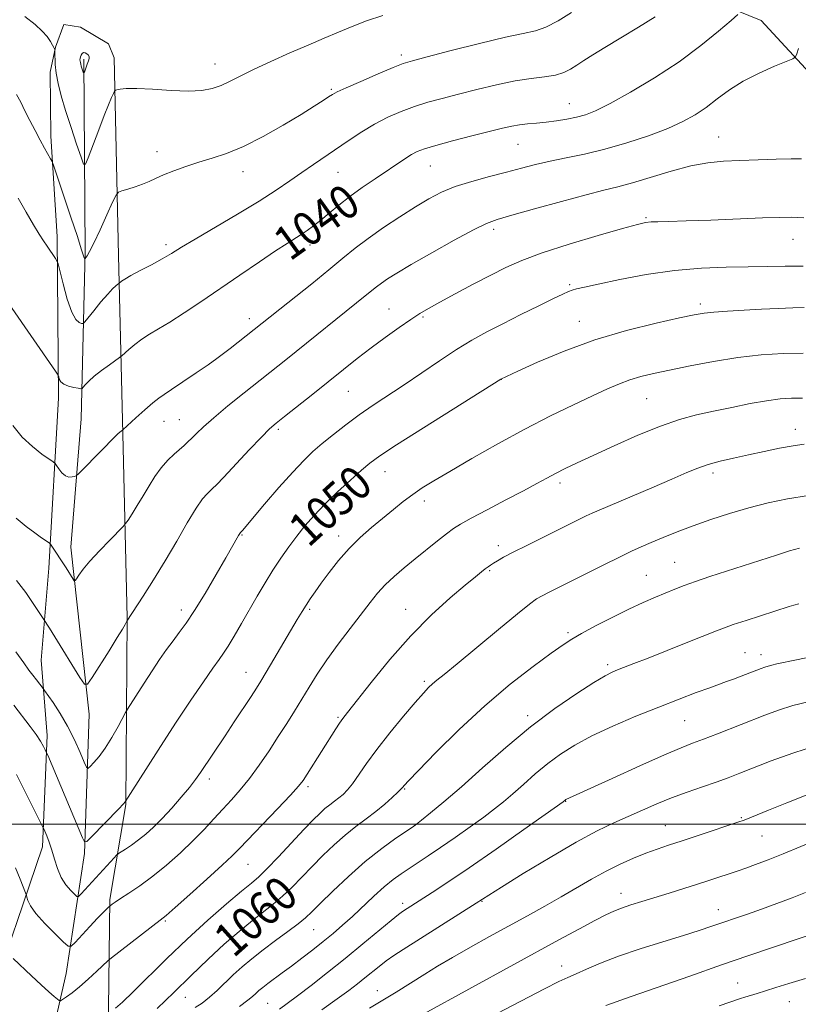
# Model space of a CAD drawing. Extents: x 2182300 to 2185200, y 309800 to 312700.
# Drawn here: x 2183128 to 2183312, y 311457 to 311690 of the extents above; entities that cross this region are included whole.
import ezdxf
from ezdxf.enums import TextEntityAlignment as Align

# ---------------------------------------------------------------- set-up
doc = ezdxf.new("R2010")
doc.units = 0
doc.header["$MEASUREMENT"] = 0
for name, color, linetype, lineweight in [('BREAKLINE DTM HARD', 7, 'Continuous', 0), ('CONTOUR INDEX', 41, 'Continuous', 13), ('CONTOUR INDEX LABEL', 244, 'Continuous', 0), ('CONTOUR INTERMEDIATE', 44, 'Continuous', 0), ('CONTOUR INTERMEDIATE DEPRESSION', 44, 'Continuous', 0), ('GRID LINE', 7, 'Continuous', 0), ('SPOT ELEVATION DTM', 2, 'Continuous', 13)]:
    doc.layers.add(name, color=color, linetype=linetype, lineweight=lineweight)
doc.styles.add('Style-WORKING', font='WORKING.shx')

msp = doc.modelspace()

# ---------------------------------------------------------------- linework, layer by layer
at = {"layer": 'BREAKLINE DTM HARD'}
for points in [[(2183394.18, 311488.43, 1076.27), (2183395.07, 311540.44, 1063.63), (2183392.84, 311571.36, 1056.78), (2183386.81, 311584.47, 1054.02), (2183362.77, 311627.06, 1047.37), (2183342.17, 311650.59, 1044.81), (2183316.96, 311675.4, 1042.77), (2183303.68, 311689.77, 1040.79), (2183275.28, 311701.38, 1036.18), (2183248.87, 311711.04, 1032.37), (2183232.89, 311733.95, 1029.07), (2183227.45, 311754.97, 1027.36)], [(2183133.9, 311494.61, 1052.51), (2183135, 311520.95, 1049.55), (2183133.54, 311538.71, 1047.05), (2183135.34, 311560.45, 1044.61), (2183137.64, 311600.62, 1040.4), (2183137.33, 311638.79, 1037.57), (2183135.82, 311662.47, 1035.46), (2183135.7, 311677.61, 1034.35), (2183136.96, 311683.54, 1033.95), (2183138.9, 311688.83, 1033.42), (2183142.85, 311688.2, 1032.77), (2183149.46, 311684.3, 1032.96), (2183150.81, 311681.02, 1033.36), (2183151.85, 311634.3, 1037.24), (2183152.85, 311592.18, 1042.11), (2183153.86, 311548.75, 1045.93), (2183153.56, 311504.65, 1050.08), (2183149.8, 311482.24, 1053.76), (2183149.4, 311449.98, 1058.83)], [(2183102.49, 311233.36, 1112.93), (2183102.88, 311265.62, 1102.53), (2183111.05, 311313.73, 1088.38), (2183120, 311346.72, 1080.28), (2183122.36, 311379.65, 1072.78), (2183129.35, 311409.98, 1064.61), (2183134.35, 311442.28, 1058.43), (2183139.44, 311464.7, 1055), (2183143.81, 311493.04, 1050.27), (2183144.86, 311525.96, 1046.51), (2183140.59, 311565.41, 1043.35), (2183142.98, 311595.71, 1040.92), (2183143.97, 311635.21, 1035.79), (2183143.6, 311680.63, 1031.7)], [(2183133.9, 311494.61, 1052.51), (2183127.83, 311476.76, 1054.87), (2183118.18, 311449.04, 1059.34), (2183113.79, 311422.67, 1064.48), (2183104.14, 311394.95, 1070.93), (2183099.73, 311370.56, 1076.98), (2183093.35, 311346.15, 1083.17), (2183085.64, 311323.05, 1086.92), (2183077.89, 311304.56, 1092.98), (2183070.19, 311280.8, 1102.39), (2183059.81, 311261.63, 1109.89), (2183054.69, 311243.81, 1114.43), (2183048.22, 311229.94, 1117.4)]]:
    msp.add_polyline3d(points, dxfattribs=at)
at = {"layer": 'CONTOUR INDEX', "flags": 128}
for points, elevation in [([(2183298.166, 311691.219), (2183296.5609, 311689.801), (2183293.603, 311687.263), (2183289.41, 311683.866), (2183284.247, 311680.055), (2183278.467, 311676.261), (2183272.7701, 311672.852), (2183267.945, 311670.179), (2183264.535, 311668.478), (2183262.118, 311667.5161), (2183260.029, 311666.943), (2183257.742, 311666.474), (2183255.293, 311666.07), (2183252.857, 311665.757), (2183250.58, 311665.544), (2183248.487, 311665.373), (2183246.571, 311665.169), (2183244.742, 311664.856), (2183242.564, 311664.357), (2183235.329, 311662.539), (2183230.745, 311661.369), (2183226.759, 311660.312), (2183224.094, 311659.521), (2183222.396, 311658.862), (2183221.041, 311658.129), (2183219.496, 311657.148), (2183212.437, 311652.41), (2183209.412, 311650.345), (2183206.467, 311648.232), (2183203.848, 311646.195), (2183201.575, 311644.318), (2183199.61, 311642.676), (2183197.911, 311641.318), (2183196.399, 311640.195), (2183194.99, 311639.233), (2183191.671, 311637.142), (2183188.947, 311635.377), (2183185.099, 311632.802), (2183180.514, 311629.691), (2183171.285, 311623.395), (2183167.317, 311620.729), (2183163.969, 311618.559), (2183161.308, 311616.944), (2183159.175, 311615.685), (2183157.352, 311614.524), (2183155.684, 311613.277), (2183154.257, 311612.081), (2183152.609, 311610.612), (2183152.09, 311610.205), (2183149.686, 311608.504), (2183147.815, 311607.1411), (2183146.061, 311605.775), (2183144.786, 311604.643), (2183143.97, 311603.79), (2183143.498, 311603.221), (2183143.228, 311602.926), (2183142.925, 311602.851), (2183142.329, 311602.932), (2183141.283, 311603.12), (2183140.031, 311603.4281), (2183138.918, 311603.882), (2183138.211, 311604.482), (2183137.85, 311605.109), (2183137.695, 311605.616), (2183137.543, 311606.017), (2183136.937, 311606.958), (2183125.974, 311622.827)], 1040), ([(2183313.827, 311622.016), (2183311.1319, 311621.927), (2183307.681, 311621.781), (2183303.7379, 311621.596), (2183299.603, 311621.388), (2183295.703, 311621.169), (2183292.4971, 311620.9491), (2183290.175, 311620.707), (2183287.842, 311620.302), (2183284.333, 311619.562), (2183278.825, 311618.344), (2183271.863, 311616.62), (2183264.334, 311614.388), (2183257.089, 311611.738), (2183250.82, 311609.101), (2183246.185, 311606.998), (2183242.155, 311605.1199), (2183223.878, 311593.633), (2183217.513, 311589.592), (2183213.527, 311586.984), (2183211.188, 311585.283), (2183209.213, 311583.605), (2183206.612, 311581.278), (2183203.578, 311578.481), (2183200.599, 311575.599), (2183198.053, 311572.936), (2183195.882, 311570.445), (2183193.922, 311567.993), (2183192.03, 311565.464), (2183190.166, 311562.807), (2183188.317, 311559.989), (2183186.4681, 311556.992), (2183184.609, 311553.848), (2183180.858, 311547.368), (2183179.124, 311544.4), (2183177.6981, 311542.0251), (2183176.643, 311540.385), (2183175.608, 311538.908), (2183174.141, 311536.846), (2183171.892, 311533.613), (2183168.945, 311529.279), (2183165.486, 311524.077), (2183161.769, 311518.357), (2183158.295, 311512.939), (2183153.432, 311505.3), (2183152.972, 311504.788), (2183151.819, 311503.569), (2183145.465, 311497.025), (2183144.333, 311495.934), (2183143.777, 311495.864), (2183143.322, 311496.754), (2183135.101, 311516.305), (2183134.775, 311517.045), (2183134.52, 311517.562), (2183134.093, 311518.38), (2183133.397, 311519.585), (2183132.372, 311521.153), (2183130.97, 311523.074), (2183127.092, 311528.145)], 1050), ([(2183312.703, 311565.179), (2183310.377, 311564.525), (2183307.288, 311563.569), (2183295.438, 311559.755), (2183291.537, 311558.488), (2183288.159, 311557.347), (2183285.494, 311556.373), (2183283.272, 311555.491), (2183278.664, 311553.588), (2183275.791, 311552.354), (2183272.387, 311550.783), (2183268.472, 311548.843), (2183264.548, 311546.809), (2183261.242, 311545.033), (2183258.9111, 311543.706), (2183256.838, 311542.36), (2183254.038, 311540.3679), (2183249.783, 311537.238), (2183244.367, 311533.033), (2183238.337, 311527.956), (2183232.268, 311522.327), (2183226.826, 311516.937), (2183222.702, 311512.699), (2183220.362, 311510.259), (2183219.375, 311509.207), (2183218.9109, 311508.645), (2183218.56, 311508.263), (2183217.812, 311507.524), (2183216.509, 311506.296), (2183214.737, 311504.715), (2183212.643, 311502.9859), (2183210.354, 311501.256), (2183207.92, 311499.448), (2183205.374, 311497.43), (2183202.752, 311495.115), (2183200.124, 311492.594), (2183197.564, 311490.0049), (2183195.131, 311487.476), (2183192.816, 311485.102), (2183190.591, 311482.971), (2183188.403, 311481.108), (2183183.445, 311477.226), (2183180.339, 311474.685), (2183176.818, 311471.641), (2183172.984, 311468.125), (2183168.951, 311464.218), (2183164.887, 311460.22), (2183160.971, 311456.482)], 1060), ([(2183314.704, 311506.992), (2183309.684, 311505.035), (2183305.351, 311503.304), (2183300.003, 311501.135), (2183299.358, 311500.89), (2183298.351, 311500.542), (2183288.965, 311497.39), (2183285.001, 311496.075), (2183281.777, 311495.02), (2183279.068, 311494.113), (2183276.434, 311493.158), (2183273.525, 311491.9941), (2183270.352, 311490.5859), (2183267.0171, 311488.931), (2183263.596, 311487.04), (2183256.396, 311482.817), (2183252.532, 311480.617), (2183248.442, 311478.349), (2183239.505, 311473.451), (2183234.952, 311470.927), (2183230.761, 311468.547), (2183227.185, 311466.434), (2183224.18, 311464.588), (2183217.39, 311460.3141), (2183215.486, 311459.157), (2183213.525, 311458), (2183211.151, 311456.556)], 1070)]:
    msp.add_lwpolyline(points, dxfattribs=dict(at, elevation=elevation))
at = {"layer": 'CONTOUR INTERMEDIATE', "flags": 128}
for points, elevation in [([(2183258.819, 311691.664), (2183255.695, 311689.761), (2183252.816, 311688.2551), (2183250.322, 311687.357), (2183247.4561, 311686.712), (2183243.242, 311685.83), (2183237.144, 311684.378), (2183230.407, 311682.677), (2183224.722, 311681.208), (2183221.253, 311680.292), (2183219.067, 311679.609), (2183216.707, 311678.676), (2183213.146, 311677.172), (2183209.0649, 311675.416), (2183205.574, 311673.889), (2183203.4779, 311672.934), (2183202.35, 311672.339), (2183201.456, 311671.758), (2183200.141, 311670.8811), (2183198.065, 311669.544), (2183194.97, 311667.623), (2183190.756, 311665.1), (2183185.9701, 311662.391), (2183181.32, 311660.021), (2183177.3501, 311658.371), (2183173.938, 311657.25), (2183170.799, 311656.328), (2183167.732, 311655.342), (2183164.875, 311654.318), (2183162.455, 311653.35), (2183160.601, 311652.513), (2183159.071, 311651.785), (2183157.53, 311651.12), (2183155.759, 311650.491), (2183153.998, 311649.9441), (2183152.606, 311649.541), (2183151.801, 311649.236), (2183151.242, 311648.544), (2183150.45, 311646.872), (2183149.098, 311643.893), (2183147.465, 311640.334), (2183145.982, 311637.19), (2183144.983, 311635.218), (2183144.414, 311634.24), (2183143.925, 311633.604), (2183143.888, 311633.6), (2183143.833, 311633.621), (2183143.751, 311633.717), (2183143.64, 311633.96), (2183143.03, 311635.906), (2183142.106, 311638.762), (2183140.583, 311643.357), (2183136.535, 311655.412), (2183136.1211, 311656.506), (2183135.7731, 311657.166), (2183134.379, 311659.637), (2183133.342, 311661.534), (2183132.144, 311663.7869), (2183130.897, 311666.186), (2183129.73, 311668.49), (2183128.717, 311670.516), (2183127.729, 311672.333)], 1036), ([(2183278.632, 311690.689), (2183274.701, 311688.195), (2183270.502, 311685.6691), (2183266.715, 311683.4149), (2183263.852, 311681.663), (2183261.76, 311680.327), (2183260.118, 311679.247), (2183258.618, 311678.295), (2183257.003, 311677.488), (2183255.03, 311676.877), (2183252.492, 311676.4681), (2183249.3301, 311676.089), (2183245.522, 311675.524), (2183241.1249, 311674.624), (2183236.508, 311673.5179), (2183232.119, 311672.401), (2183228.291, 311671.416), (2183224.906, 311670.489), (2183221.733, 311669.494), (2183218.584, 311668.321), (2183215.441, 311666.9379), (2183212.333, 311665.332), (2183209.282, 311663.508), (2183206.304, 311661.555), (2183197.867, 311655.798), (2183195.143, 311653.907), (2183192.338, 311651.927), (2183189.1049, 311649.713), (2183185.034, 311647.103), (2183179.948, 311644.042), (2183169.938, 311638.191), (2183166.675, 311636.231), (2183164.333, 311634.8), (2183162.154, 311633.527), (2183159.593, 311632.135), (2183156.947, 311630.737), (2183154.726, 311629.544), (2183153.309, 311628.715), (2183152.563, 311628.207), (2183151.916, 311627.665), (2183151.675, 311627.494), (2183151.218, 311627.151), (2183150.447, 311626.454), (2183149.27, 311625.207), (2183147.6779, 311623.335), (2183145.994, 311621.266), (2183143.8471, 311618.598), (2183143.455, 311618.265), (2183143.109, 311618.266), (2183142.539, 311618.4461), (2183141.742, 311619.174), (2183140.777, 311620.9491), (2183139.724, 311624.014), (2183138.733, 311627.5801), (2183137.538, 311632.302), (2183137.282, 311633.071), (2183136.981, 311633.562), (2183134.9781, 311636.477), (2183134.128, 311637.7421), (2183133.11, 311639.333), (2183131.774, 311641.538), (2183130.04, 311644.511), (2183128.122, 311647.871)], 1038), ([(2183214.286, 311691.004), (2183210.387, 311689.688), (2183207.052, 311688.374), (2183203.823, 311687.049), (2183200.419, 311685.629), (2183196.606, 311684.006), (2183192.277, 311682.129), (2183187.845, 311680.153), (2183183.853, 311678.2911), (2183180.701, 311676.713), (2183178.219, 311675.436), (2183176.091, 311674.439), (2183173.993, 311673.71), (2183171.547, 311673.263), (2183168.363, 311673.12), (2183164.26, 311673.268), (2183159.8931, 311673.547), (2183156.126, 311673.759), (2183153.616, 311673.762), (2183152.191, 311673.62), (2183151.473, 311673.454), (2183151.115, 311673.328), (2183150.902, 311673.104), (2183150.653, 311672.587), (2183150.207, 311671.587), (2183149.495, 311669.911), (2183148.471, 311667.37), (2183147.1479, 311663.949), (2183144.675, 311657.399), (2183144.034, 311655.862), (2183143.595, 311655.887), (2183142.98, 311657.494), (2183141.9249, 311660.575), (2183140.608, 311664.506), (2183139.319, 311668.531), (2183138.297, 311672.034), (2183137.567, 311674.96), (2183137.103, 311677.393), (2183136.869, 311679.393), (2183136.798, 311682.566), (2183136.789, 311682.803), (2183136.758, 311682.914), (2183136.689, 311683.081), (2183136.5361, 311683.408), (2183136.248, 311683.978), (2183135.761, 311684.849), (2183134.987, 311685.9849), (2183133.828, 311687.32), (2183132.15, 311688.842), (2183129.683, 311690.729)], 1034), ([(2183312.459, 311683.201), (2183312.084, 311681.959), (2183311.799, 311681.2439), (2183311.153, 311680.768), (2183309.591, 311680.122), (2183306.764, 311678.9871), (2183303.151, 311677.402), (2183299.435, 311675.493), (2183296.155, 311673.394), (2183293.288, 311671.265), (2183290.665, 311669.273), (2183288.082, 311667.5321), (2183285.182, 311665.935), (2183281.5749, 311664.321), (2183277.021, 311662.59), (2183271.891, 311660.879), (2183266.713, 311659.383), (2183261.924, 311658.242), (2183257.61, 311657.362), (2183253.77, 311656.592), (2183250.343, 311655.804), (2183247.029, 311654.951), (2183243.47, 311654.006), (2183239.444, 311652.951), (2183235.268, 311651.798), (2183231.396, 311650.565), (2183228.127, 311649.243), (2183225.142, 311647.708), (2183221.969, 311645.809), (2183218.291, 311643.464), (2183214.415, 311640.88), (2183210.804, 311638.333), (2183207.749, 311635.999), (2183204.851, 311633.637), (2183201.538, 311630.907), (2183197.47, 311627.627), (2183180.132, 311613.865), (2183178.187, 311612.338), (2183176.615, 311611.122), (2183175.059, 311609.968), (2183173.013, 311608.519), (2183170.178, 311606.558), (2183167.061, 311604.432), (2183164.375, 311602.629), (2183162.606, 311601.467), (2183161.35, 311600.598), (2183159.978, 311599.503), (2183158.059, 311597.839), (2183155.9499, 311595.956), (2183152.835, 311593.147), (2183152.431, 311592.833), (2183151.778, 311592.235), (2183150.416, 311590.9), (2183148.209, 311588.673), (2183142.396, 311582.746), (2183141.847, 311582.271), (2183141.471, 311582.123), (2183140.894, 311581.996), (2183140.126, 311581.983), (2183139.274, 311582.282), (2183138.441, 311583.001), (2183137.7139, 311583.916), (2183137.178, 311584.715), (2183136.839, 311585.197), (2183136.3889, 311585.592), (2183133.7359, 311587.415), (2183131.504, 311589.155), (2183129.103, 311591.434), (2183126.838, 311594.17)], 1042), ([(2183313.14, 311657.16), (2183310.743, 311657.146), (2183307.184, 311657.052), (2183302.919, 311656.904), (2183298.622, 311656.74), (2183294.769, 311656.557), (2183291.068, 311656.192), (2183287.031, 311655.443), (2183282.364, 311654.2), (2183273.232, 311651.426), (2183269.814, 311650.505), (2183266.516, 311649.713), (2183262.277, 311648.659), (2183256.458, 311647.0931), (2183250.114, 311645.324), (2183244.721, 311643.804), (2183241.263, 311642.804), (2183238.758, 311641.871), (2183235.73, 311640.375), (2183231.156, 311637.905), (2183225.822, 311634.94), (2183220.969, 311632.179), (2183217.548, 311630.163), (2183215.362, 311628.789), (2183213.928, 311627.793), (2183212.807, 311626.936), (2183210.527, 311625.067), (2183191.337, 311609.639), (2183181.518, 311601.861), (2183177.679, 311598.779), (2183174.327, 311596), (2183171.908, 311593.855), (2183170.279, 311592.288), (2183169.147, 311591.1431), (2183168.241, 311590.26), (2183167.358, 311589.461), (2183164.979, 311587.402), (2183163.457, 311585.949), (2183161.903, 311584.189), (2183160.438, 311582.135), (2183159.043, 311579.883), (2183157.661, 311577.553), (2183156.275, 311575.285), (2183155.022, 311573.297), (2183154.079, 311571.825), (2183153.508, 311570.97), (2183152.912, 311570.266), (2183149.789, 311567.099), (2183147.357, 311564.589), (2183145.0919, 311562.14), (2183143.47, 311560.206), (2183142.4551, 311558.829), (2183141.879, 311557.948), (2183141.5769, 311557.51), (2183141.3789, 311557.489), (2183141.116, 311557.866), (2183139.459, 311560.504), (2183135.75, 311566.123), (2183135.43, 311566.421), (2183133.666, 311567.622), (2183132.034, 311568.784), (2183129.995, 311570.338), (2183127.669, 311572.261)], 1044), ([(2183313.728, 311643.176), (2183310.714, 311643.319), (2183307.879, 311643.303), (2183303.998, 311643.161), (2183291.77, 311642.679), (2183285.898, 311642.469), (2183281.794, 311642.35), (2183279.228, 311642.288), (2183277.627, 311642.229), (2183276.348, 311642.085), (2183274.45, 311641.644), (2183270.921, 311640.6601), (2183265.174, 311638.996), (2183258.329, 311636.942), (2183251.9321, 311634.896), (2183247.117, 311633.141), (2183243.367, 311631.501), (2183239.751, 311629.683), (2183235.61, 311627.507), (2183231.365, 311625.242), (2183227.703, 311623.266), (2183225.086, 311621.824), (2183223.05, 311620.617), (2183220.899, 311619.214), (2183218.113, 311617.291), (2183214.862, 311614.967), (2183211.488, 311612.469), (2183208.239, 311609.966), (2183204.987, 311607.387), (2183197.707, 311601.58), (2183191.033, 311596.3), (2183189.065, 311594.723), (2183187.529, 311593.354), (2183185.602, 311591.409), (2183182.735, 311588.386), (2183176.699, 311581.956), (2183174.9809, 311580.157), (2183174.066, 311579.25), (2183173.462, 311578.715), (2183172.738, 311578.051), (2183171.688, 311576.825), (2183170.166, 311574.621), (2183168.082, 311571.18), (2183165.576, 311566.872), (2183162.8459, 311562.222), (2183160.111, 311557.737), (2183157.663, 311553.851), (2183153.803, 311547.9091), (2183153.395, 311547.166), (2183152.756, 311546.08), (2183151.52, 311544.055), (2183149.588, 311540.95), (2183145.605, 311534.606), (2183144.542, 311533.088), (2183143.798, 311533.101), (2183142.732, 311534.654), (2183136.775, 311544.257), (2183135.505, 311546.267), (2183134.005, 311548.553), (2183133.244, 311549.747), (2183131.851, 311551.904), (2183129.947, 311554.676), (2183127.7341, 311557.555)], 1046), ([(2183313.586, 311631.747), (2183309.282, 311631.795), (2183305.092, 311631.731), (2183300.575, 311631.639), (2183295.387, 311631.557), (2183289.549, 311631.337), (2183283.176, 311630.787), (2183276.501, 311629.797), (2183270.225, 311628.604), (2183265.168, 311627.531), (2183261.907, 311626.819), (2183260.058, 311626.395), (2183258.9941, 311626.104), (2183258.103, 311625.779), (2183256.825, 311625.199), (2183254.614, 311624.129), (2183251.135, 311622.43), (2183246.8939, 311620.343), (2183242.611, 311618.201), (2183238.816, 311616.239), (2183235.303, 311614.287), (2183231.678, 311612.076), (2183227.663, 311609.432), (2183219.319, 311603.752), (2183212.027, 311598.929), (2183208.72, 311596.661), (2183205.542, 311594.325), (2183202.585, 311592.016), (2183199.98, 311589.886), (2183197.762, 311587.976), (2183195.581, 311585.897), (2183192.991, 311583.151), (2183189.741, 311579.473), (2183186.357, 311575.537), (2183181.097, 311569.388), (2183180.639, 311568.893), (2183180.459, 311568.6481), (2183180.1689, 311568.171), (2183177.17, 311562.917), (2183174.894, 311558.975), (2183172.269, 311554.516), (2183169.777, 311550.454), (2183167.786, 311547.464), (2183166.177, 311545.266), (2183164.712, 311543.338), (2183163.19, 311541.242), (2183161.552, 311538.871), (2183159.773, 311536.201), (2183157.882, 311533.292), (2183153.99, 311527.184), (2183153.492, 311526.336), (2183151.72, 311523.08), (2183150.257, 311520.509), (2183148.686, 311517.989), (2183147.225, 311515.981), (2183146, 311514.538), (2183145.118, 311513.606), (2183144.617, 311513.185), (2183144.251, 311513.463), (2183143.708, 311514.68), (2183142.744, 311516.954), (2183141.397, 311519.935), (2183139.775, 311523.149), (2183138.012, 311526.166), (2183136.356, 311528.711), (2183134.372, 311531.5631), (2183134.009, 311532.062), (2183132.419, 311534.076), (2183131.587, 311535.152), (2183130.67, 311536.374), (2183129.427, 311538.089), (2183127.551, 311540.7321)], 1048), ([(2183313.605, 311611.267), (2183308.867, 311611.156), (2183303.677, 311610.818), (2183298.128, 311610.199), (2183292.379, 311609.286), (2183286.843, 311608.231), (2183282.001, 311607.225), (2183278.192, 311606.405), (2183275.1901, 311605.688), (2183272.631, 311604.934), (2183270.145, 311604.0089), (2183267.342, 311602.793), (2183263.829, 311601.169), (2183259.314, 311599.043), (2183253.916, 311596.4169), (2183247.857, 311593.312), (2183241.439, 311589.824), (2183235.276, 311586.342), (2183230.064, 311583.327), (2183226.2861, 311581.1), (2183223.573, 311579.414), (2183221.345, 311577.8811), (2183219.114, 311576.185), (2183216.763, 311574.293), (2183211.63, 311570.07), (2183208.936, 311567.718), (2183206.299, 311565.13), (2183203.8259, 311562.305), (2183201.611, 311559.475), (2183199.744, 311556.933), (2183198.276, 311554.889), (2183197.115, 311553.223), (2183196.131, 311551.733), (2183195.18, 311550.2), (2183194.067, 311548.329), (2183188.528, 311538.946), (2183186.703, 311535.88), (2183185.435, 311533.777), (2183184.407, 311532.13), (2183183.152, 311530.189), (2183179.18, 311524.134), (2183177.02, 311520.878), (2183171.179, 311512.196), (2183170.042, 311510.575), (2183168.589, 311508.687), (2183166.64, 311506.347), (2183164.391, 311503.791), (2183162.135, 311501.36), (2183160.1, 311499.322), (2183158.267, 311497.656), (2183156.551, 311496.266), (2183154.911, 311495.081), (2183153.476, 311494.13), (2183151.811, 311493.075), (2183151.3909, 311492.716), (2183150.795, 311492.079), (2183142.973, 311483.51), (2183142.41, 311482.948), (2183142.022, 311482.915), (2183141.476, 311483.382), (2183140.54, 311484.317), (2183139.38, 311485.682), (2183138.261, 311487.433), (2183137.386, 311489.5), (2183136.7, 311491.706), (2183136.086, 311493.846), (2183135.459, 311495.734), (2183134.878, 311497.26), (2183134.434, 311498.332), (2183134.129, 311499.031), (2183133.598, 311500.113), (2183127.704, 311511.725)], 1052), ([(2183313.441, 311600.638), (2183310.792, 311600.627), (2183308.101, 311600.438), (2183304.94, 311600.01), (2183301.028, 311599.31), (2183296.681, 311598.439), (2183292.362, 311597.5279), (2183288.374, 311596.642), (2183284.37, 311595.567), (2183279.844, 311594.021), (2183274.507, 311591.846), (2183268.945, 311589.381), (2183263.962, 311587.088), (2183260.16, 311585.317), (2183257.338, 311583.973), (2183255.09, 311582.85), (2183253.001, 311581.741), (2183250.618, 311580.441), (2183247.4721, 311578.747), (2183243.334, 311576.564), (2183238.904, 311574.243), (2183235.118, 311572.244), (2183232.629, 311570.872), (2183230.956, 311569.816), (2183229.335, 311568.608), (2183227.177, 311566.899), (2183221.886, 311562.627), (2183219.297, 311560.517), (2183216.929, 311558.501), (2183214.843, 311556.538), (2183213.036, 311554.553), (2183211.2519, 311552.326), (2183206.583, 311546.232), (2183203.755, 311542.501), (2183201.064, 311538.802), (2183198.796, 311535.443), (2183196.871, 311532.385), (2183195.116, 311529.507), (2183193.377, 311526.684), (2183191.556, 311523.788), (2183189.573, 311520.6891), (2183187.384, 311517.329), (2183185.079, 311513.931), (2183182.788, 311510.787), (2183180.605, 311508.105), (2183178.51, 311505.757), (2183176.447, 311503.526), (2183174.348, 311501.225), (2183172.074, 311498.772), (2183169.47, 311496.111), (2183166.45, 311493.2389), (2183163.187, 311490.351), (2183159.924, 311487.692), (2183156.892, 311485.468), (2183154.286, 311483.718), (2183152.29, 311482.439), (2183151.021, 311481.609), (2183150.33, 311481.13), (2183149.834, 311480.752), (2183149.4501, 311480.402), (2183148.9869, 311479.959), (2183148.1759, 311479.146), (2183146.887, 311477.798), (2183145.095, 311475.867), (2183141.602, 311472.0501), (2183140.672, 311471.151), (2183139.94, 311471.194), (2183138.779, 311472.2161), (2183136.778, 311474.158), (2183134.395, 311476.568), (2183132.307, 311478.8979), (2183131.027, 311480.706), (2183130.422, 311481.965), (2183130.198, 311482.757), (2183130.082, 311483.227), (2183129.88, 311483.799), (2183128.583, 311487.04), (2183127.497, 311489.683)], 1054), ([(2183313.784, 311589.776), (2183311.172, 311589.384), (2183307.971, 311588.779), (2183304.353, 311588.032), (2183300.647, 311587.237), (2183297.141, 311586.4691), (2183293.954, 311585.716), (2183291.164, 311584.947), (2183288.724, 311584.105), (2183286.08, 311583.0211), (2183282.557, 311581.499), (2183277.783, 311579.457), (2183265.377, 311574.195), (2183263.6869, 311573.452), (2183262.341, 311572.813), (2183255.531, 311569.416), (2183248.271, 311565.838), (2183245.046, 311564.218), (2183242.777, 311563.023), (2183241.325, 311562.202), (2183240.3941, 311561.635), (2183239.7169, 311561.204), (2183239.126, 311560.802), (2183238.477, 311560.321), (2183237.59, 311559.622), (2183236.136, 311558.433), (2183233.752, 311556.448), (2183230.201, 311553.43), (2183225.769, 311549.412), (2183220.87, 311544.492), (2183215.938, 311538.9089), (2183211.484, 311533.46), (2183205.954, 311526.409), (2183204.823, 311524.94), (2183204.063, 311523.871), (2183203.185, 311522.532), (2183196.413, 311511.7879), (2183195.4709, 311510.353), (2183194.373, 311508.962), (2183192.476, 311506.879), (2183189.399, 311503.642), (2183180.483, 311494.351), (2183178.705, 311492.5589), (2183176.329, 311490.319), (2183172.728, 311487.038), (2183168.649, 311483.371), (2183165.184, 311480.287), (2183163.078, 311478.45), (2183161.68, 311477.309), (2183150.184, 311468.414), (2183149.325, 311467.694), (2183146.743, 311465.286), (2183144.694, 311463.409), (2183142.624, 311461.596), (2183140.877, 311460.195), (2183139.541, 311459.2219), (2183138.637, 311458.612), (2183138.137, 311458.315), (2183137.8131, 311458.3251), (2183137.387, 311458.652), (2183136.614, 311459.32), (2183135.375, 311460.417), (2183133.585, 311462.047), (2183131.264, 311464.208), (2183126.916, 311468.309)], 1056), ([(2183314.796, 311577.607), (2183309.893, 311576.815), (2183305.275, 311575.855), (2183300.754, 311574.714), (2183296.207, 311573.392), (2183291.749, 311571.953), (2183287.556, 311570.476), (2183283.782, 311569.037), (2183280.479, 311567.697), (2183277.678, 311566.516), (2183275.32, 311565.502), (2183272.982, 311564.447), (2183270.153, 311563.093), (2183266.514, 311561.282), (2183258.762, 311557.362), (2183253.554, 311554.758), (2183251.915, 311553.925), (2183250.605, 311553.184), (2183248.926, 311551.99), (2183246.071, 311549.706), (2183241.581, 311545.989), (2183231.81, 311537.848), (2183228.795, 311535.379), (2183227.064, 311533.9859), (2183226.015, 311533.12), (2183225.083, 311532.254), (2183223.853, 311530.944), (2183221.949, 311528.767), (2183219.159, 311525.479), (2183215.921, 311521.556), (2183212.838, 311517.652), (2183210.383, 311514.3071), (2183207.083, 311509.557), (2183205.917, 311508.084), (2183204.9, 311507.028), (2183203.916, 311506.193), (2183202.875, 311505.405), (2183201.768, 311504.583), (2183200.609, 311503.664), (2183199.363, 311502.554), (2183197.8, 311501.008), (2183195.6369, 311498.748), (2183189.6189, 311492.3259), (2183186.893, 311489.472), (2183184.965, 311487.58), (2183183.251, 311486.087), (2183180.922, 311484.165), (2183177.375, 311481.185), (2183172.903, 311477.302), (2183168.023, 311472.868), (2183163.225, 311468.257), (2183155.306, 311460.398), (2183152.763, 311457.999), (2183151.121, 311456.568)], 1058), ([(2183312.579, 311552.022), (2183311.384, 311551.701), (2183310.303, 311551.382), (2183300.135, 311548.131), (2183297.0561, 311547.1301), (2183294.951, 311546.408), (2183293.092, 311545.698), (2183286.318, 311542.969), (2183281.451, 311541.022), (2183276.93, 311539.229), (2183273.597, 311537.93), (2183269.741, 311536.46), (2183268.4279, 311535.918), (2183266.783, 311535.063), (2183264.157, 311533.48), (2183260.096, 311530.856), (2183254.932, 311527.286), (2183249.191, 311522.964), (2183243.365, 311518.14), (2183237.807, 311513.267), (2183232.8341, 311508.851), (2183228.72, 311505.308), (2183225.563, 311502.691), (2183223.418, 311500.964), (2183222.201, 311500.002), (2183221.275, 311499.327), (2183217.379, 311496.685), (2183214.011, 311494.257), (2183210.136, 311491.194), (2183206.141, 311487.675), (2183202.448, 311484.18), (2183199.492, 311481.261), (2183197.516, 311479.287), (2183196.013, 311477.878), (2183194.29, 311476.471), (2183191.8409, 311474.6361), (2183188.92, 311472.491), (2183185.968, 311470.287), (2183183.339, 311468.2221), (2183181.025, 311466.282), (2183178.929, 311464.398), (2183175.099, 311460.742), (2183173.3, 311459.129), (2183171.563, 311457.766), (2183169.958, 311456.666)], 1062), ([(2183315.403, 311539.52), (2183312.002, 311538.792), (2183307.377, 311537.84), (2183306.146, 311537.574), (2183305.281, 311537.355), (2183304.508, 311537.109), (2183303.616, 311536.778), (2183298.915, 311534.938), (2183297.099, 311534.248), (2183295.489, 311533.658), (2183291.489, 311532.228), (2183288.313, 311531.067), (2183284.261, 311529.541), (2183279.453, 311527.666), (2183274.0791, 311525.48), (2183268.632, 311523.139), (2183263.677, 311520.825), (2183259.6259, 311518.662), (2183256.272, 311516.543), (2183253.254, 311514.3071), (2183250.299, 311511.859), (2183247.479, 311509.387), (2183244.955, 311507.1459), (2183242.792, 311505.295), (2183240.656, 311503.591), (2183238.119, 311501.694), (2183234.903, 311499.377), (2183231.34, 311496.865), (2183227.914, 311494.4971), (2183225.005, 311492.536), (2183220.484, 311489.569), (2183218.58, 311488.298), (2183216.679, 311486.917), (2183214.589, 311485.203), (2183212.185, 311483.023), (2183207.085, 311478.216), (2183204.754, 311476.119), (2183202.518, 311474.211), (2183200.2119, 311472.328), (2183197.727, 311470.351), (2183195.175, 311468.364), (2183192.722, 311466.4979), (2183190.515, 311464.862), (2183187.073, 311462.341), (2183185.896, 311461.437), (2183184.997, 311460.696), (2183184.257, 311460.0329), (2183183.505, 311459.34), (2183182.359, 311458.401), (2183180.382, 311456.975)], 1064), ([(2183314.728, 311528.922), (2183311.11, 311527.991), (2183307.77, 311526.936), (2183304.494, 311525.733), (2183293.322, 311521.348), (2183290.003, 311520.075), (2183287.429, 311519.109), (2183284.743, 311518.047), (2183280.815, 311516.361), (2183274.983, 311513.7449), (2183268.462, 311510.7761), (2183257.544, 311505.793), (2183257.411, 311505.717), (2183256.863, 311505.281), (2183247.556, 311498.718), (2183241.013, 311494.136), (2183234.643, 311489.72), (2183229.607, 311486.304), (2183225.919, 311483.867), (2183218.916, 311479.369), (2183218.008, 311478.679), (2183216.276, 311477.268), (2183209.564, 311471.709), (2183205.365, 311468.276), (2183201.199, 311464.942), (2183197.368, 311461.9391), (2183194.139, 311459.459), (2183191.694, 311457.633), (2183189.891, 311456.346)], 1066), ([(2183316.939, 311518.627), (2183311.117, 311516.796), (2183306.042, 311514.952), (2183298.602, 311512.024), (2183295.839, 311510.966), (2183293.028, 311509.951), (2183289.761, 311508.823), (2183286.1659, 311507.57), (2183282.505, 311506.214), (2183278.983, 311504.779), (2183275.587, 311503.3), (2183268.822, 311500.285), (2183264.885, 311498.393), (2183259.936, 311495.744), (2183253.784, 311492.1599), (2183247.461, 311488.322), (2183242.304, 311485.129), (2183239.293, 311483.244), (2183236.339, 311481.339), (2183219.043, 311470.395), (2183216.8389, 311468.952), (2183215.068, 311467.705), (2183213.369, 311466.403), (2183210, 311463.677), (2183208.289, 311462.315), (2183206.241, 311460.754), (2183203.492, 311458.742), (2183199.833, 311456.14)], 1068), ([(2183317.169, 311496.4379), (2183308.861, 311493.027), (2183305.295, 311491.605), (2183302.349, 311490.473), (2183300.0061, 311489.608), (2183298.205, 311488.97), (2183291.3, 311486.6721), (2183288.629, 311485.809), (2183285.4, 311484.79), (2183281.893, 311483.701), (2183275.433, 311481.731), (2183272.836, 311480.926), (2183270.677, 311480.203), (2183268.861, 311479.494), (2183266.944, 311478.595), (2183264.39, 311477.266), (2183260.746, 311475.305), (2183255.884, 311472.659), (2183223.96, 311455.206)], 1072), ([(2183314.151, 311483.8559), (2183310.94, 311482.618), (2183307.349, 311481.269), (2183303.745, 311479.953), (2183300.43, 311478.7829), (2183291.991, 311475.892), (2183289.028, 311474.901), (2183285.266, 311473.702), (2183280.424, 311472.213), (2183275.063, 311470.537), (2183269.956, 311468.82), (2183265.729, 311467.201), (2183262.423, 311465.782), (2183259.931, 311464.656), (2183258.006, 311463.81), (2183255.838, 311462.815), (2183252.477, 311461.136), (2183241.314, 311455.291)], 1074), ([(2183314.964, 311473.761), (2183312.396, 311472.906), (2183300.525, 311468.8859), (2183294.31, 311466.748), (2183286.776, 311464.121), (2183272.931, 311459.267), (2183266.941, 311457.202)], 1076), ([(2183314.144, 311463.54), (2183310.208, 311462.41), (2183307.115, 311461.438), (2183304.663, 311460.636), (2183302.671, 311460.006), (2183299.785, 311459.133), (2183298.77, 311458.81), (2183293.755, 311457.074)], 1078)]:
    msp.add_lwpolyline(points, dxfattribs=dict(at, elevation=elevation))
at = {"layer": 'CONTOUR INTERMEDIATE DEPRESSION', "elevation": 1032, "flags": 128}
msp.add_lwpolyline([(2183142.826, 311681.185), (2183142.978, 311681.627), (2183143.215, 311682.033), (2183143.545, 311682.255), (2183143.96, 311682.192), (2183144.382, 311681.9239), (2183144.712, 311681.578), (2183144.873, 311681.242), (2183144.865, 311680.843), (2183144.706, 311680.267), (2183144.427, 311679.459), (2183143.84, 311677.865), (2183143.686, 311677.478), (2183143.603, 311677.412), (2183143.519, 311677.612), (2183143.042, 311679.052), (2183142.908, 311679.509), (2183142.813, 311679.896), (2183142.753, 311680.225), (2183142.727, 311680.519), (2183142.746, 311680.822), (2183142.826, 311681.185)], dxfattribs=at)
at = {"layer": 'GRID LINE', "flags": 128}
msp.add_lwpolyline([(2182500, 311500), (2185000, 311500)], dxfattribs=at)
at = {"layer": 'SPOT ELEVATION DTM'}
for p in [(2183218.67, 311681.62, 1035.63), (2183174.6, 311679.49, 1033.29), (2183202.1, 311673.54, 1035.8), (2183258.35, 311670.13, 1039.2), (2183293.62, 311662.27, 1043.17), (2183160.9, 311658.81, 1035.43), (2183246.22, 311660.58, 1040.88), (2183181.26, 311654.13, 1036.6), (2183225.52, 311655.41, 1040.88), (2183203.72, 311653.94, 1038.86), (2183276.46, 311643.22, 1045.83), (2183240.42, 311640.47, 1044.4), (2183311.16, 311638.14, 1046.77), (2183163.08, 311636.85, 1037.63), (2183197.1, 311636.76, 1040.53), (2183258.42, 311627.41, 1047.78), (2183215.74, 311621.68, 1045.16), (2183289.29, 311622.88, 1049.62), (2183182.7, 311619.36, 1041.47), (2183223.78, 311619.76, 1046.22), (2183260.69, 311618.78, 1049.27), (2183242.26, 311605.05, 1050.02), (2183206.14, 311602.21, 1046.92), (2183276.63, 311600.47, 1052.95), (2183162.59, 311595.17, 1042.77), (2183166.23, 311595.54, 1043.12), (2183189.56, 311593.24, 1046.29), (2183311.76, 311593.25, 1055.41), (2183214.79, 311583.23, 1050.74), (2183292.31, 311582.94, 1056.41), (2183256.13, 311580.54, 1054.41), (2183224.04, 311576.33, 1052.48), (2183181.04, 311568.28, 1048.12), (2183203.81, 311568.02, 1051.46), (2183241.57, 311565.74, 1055.54), (2183283.18, 311561.83, 1059.09), (2183239.49, 311559.84, 1056.17), (2183276.5, 311558.75, 1059.12), (2183166.65, 311550.6, 1047.46), (2183196.99, 311550.75, 1052.24), (2183219.63, 311550.72, 1055.28), (2183258.03, 311545.2, 1059.72), (2183299.85, 311540.52, 1063.15), (2183303.59, 311540.07, 1063.42), (2183181.95, 311535.88, 1051.22), (2183267.37, 311537.69, 1061.66), (2183224.08, 311533.76, 1057.71), (2183203.69, 311525.22, 1055.81), (2183248.46, 311525.61, 1061.6), (2183285.54, 311524.43, 1064.92), (2183173.29, 311510.69, 1052.46), (2183196.63, 311508.87, 1056.33), (2183219.46, 311508.34, 1060.12), (2183257.44, 311505.39, 1066.06), (2183298.97, 311501.56, 1069.86), (2183221.73, 311499.67, 1061.99), (2183280.98, 311499.64, 1069.14), (2183303.81, 311497.17, 1070.89), (2183182.46, 311490.5, 1056.89), (2183270.52, 311483.63, 1071.39), (2183218.98, 311481.33, 1065.58), (2183237.67, 311481.77, 1068.09), (2183293.56, 311479.82, 1073.32), (2183162.9, 311477.15, 1056.18), (2183197.91, 311475.07, 1062.87), (2183256.54, 311466.49, 1073.34), (2183298.1, 311462.47, 1077.14), (2183167.58, 311459.14, 1060.75), (2183212.99, 311460.71, 1069.29), (2183187.08, 311457.72, 1065.06), (2183310.33, 311458.11, 1078.92)]:
    msp.add_point(p, dxfattribs=at)

# ---------------------------------------------------------------- texts
at = {"layer": 'CONTOUR INDEX LABEL', "style": 'Style-WORKING', "width": 0.875}
for s, rotation, p in [('1040', 35.7, (2183189.989, 311636.052, 1040)), ('1050', 42.299999, (2183194.014, 311568.108, 1050)), ('1060', 41.900001, (2183176.342, 311471.205, 1060))]:
    msp.add_text(s, height=8, rotation=rotation, dxfattribs=at).set_placement(p, align=Align.MIDDLE_LEFT)

doc.saveas('drawing.dxf')
